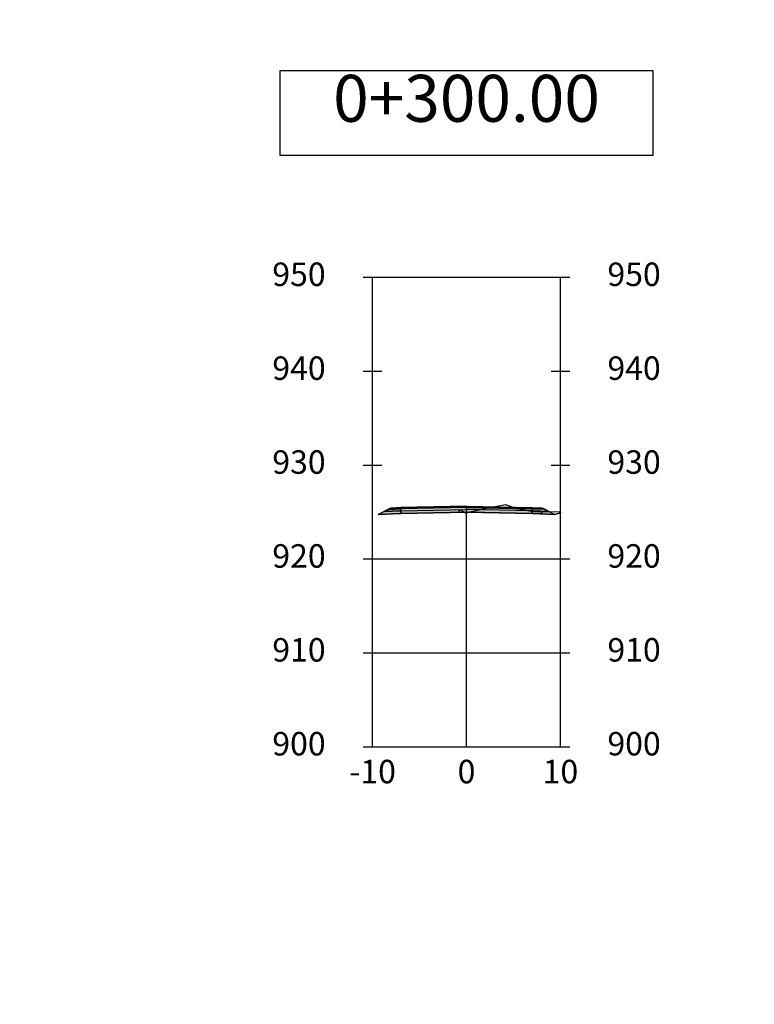
# Model space of a CAD drawing. Units: metres. Extents: x 158064 to 166093, y 105621 to 108687.
# Drawn here: x 164177 to 164255, y 108025 to 108130 of the extents above; entities that cross this region are included whole.
import ezdxf

# ---------------------------------------------------------------- set-up
doc = ezdxf.new("R2010")
doc.units = ezdxf.units.M
for name, color, linetype in [('C-ANNO', 7, 'Continuous'), ('C-ROAD-CORR', 5, 'Continuous'), ('C-ROAD-CORR-PATT', 150, 'Continuous'), ('C-ROAD-LINK', 150, 'Continuous'), ('C-ROAD-MARK', 212, 'Continuous'), ('C-ROAD-PROF-TTLB', 5, 'Continuous'), ('C-ROAD-SECT', 7, 'Continuous'), ('C-ROAD-SECT-GRID', 7, 'Continuous'), ('C-ROAD-SECT-N', 150, 'Continuous'), ('C-ROAD-SECT-TEXT', 92, 'Continuous'), ('C-ROAD-SECT-TICK', 7, 'Continuous'), ('C-ROAD-SECT-TITL', 92, 'Continuous'), ('C-ROAD-SHAP', 32, 'Continuous'), ('C-ROAD-SHAP-PATT', 7, 'Continuous')]:
    doc.layers.add(name, color=color, linetype=linetype)
doc.styles.get("Standard").update_dxf_attribs({"font": 'simplex.shx'})
pattern_1 = [(45, (164224.586, 108077.178), (-3.929, 3.929), [])]
pattern_2 = [(45, (164225.0017, 108077.179), (-3.929, 3.929), [])]

msp = doc.modelspace()

# ---------------------------------------------------------------- hatches: boundary and pattern name
at = {"layer": 'C-ROAD-CORR-PATT', "linetype": 'Continuous', "lineweight": -3}
h = msp.add_hatch(dxfattribs=at)
h.set_pattern_fill('ANSI31', color=1, scale=1.75, style=0)
h.set_pattern_definition(pattern_2)
h.paths.add_polyline_path([(164225, 108077.18), (164226.6, 108077.56), (164228.97, 108078.03), (164230.11, 108077.57), (164231.96, 108077.27), (164234.82, 108077.24), (164234.82, 108077.11), (164234.21, 108076.95), (164231.82, 108077.05)])
h.paths.add_polyline_path([(164224.03, 108077.17), (164224.03, 108077.49), (164224.59, 108077.18)])
h = msp.add_hatch(dxfattribs=at)
h.set_pattern_fill('ANSI31', color=1, scale=1.75, style=0)
h.set_pattern_definition(pattern_2)
h.paths.add_polyline_path([(164225, 108077.18), (164226.6, 108077.56), (164228.97, 108078.03), (164230.11, 108077.57), (164231.96, 108077.27), (164234.82, 108077.24), (164234.82, 108077.11), (164234.21, 108076.95), (164231.82, 108077.05)])
h.paths.add_polyline_path([(164224.03, 108077.17), (164224.03, 108077.49), (164224.59, 108077.18)])
h = msp.add_hatch(dxfattribs=at)
h.set_pattern_fill('ANSI31', color=1, scale=1.75, style=0)
h.set_pattern_definition(pattern_2)
h.paths.add_polyline_path([(164225, 108077.18), (164226.6, 108077.56), (164228.97, 108078.03), (164230.11, 108077.57), (164231.96, 108077.27), (164234.82, 108077.24), (164234.82, 108077.11), (164234.21, 108076.95), (164231.82, 108077.05)])
h.paths.add_polyline_path([(164224.03, 108077.17), (164224.03, 108077.49), (164224.59, 108077.18)])
h = msp.add_hatch(dxfattribs=at)
h.set_pattern_fill('ANSI31', color=3, scale=1.75, style=0)
h.set_pattern_definition(pattern_1)
h.paths.add_polyline_path([(164224.59, 108077.18), (164224.82, 108077.18), (164225, 108077.18), (164224.71, 108077.11)])
h = msp.add_hatch(dxfattribs=at)
h.set_pattern_fill('ANSI31', color=3, scale=1.75, style=0)
h.set_pattern_definition(pattern_1)
h.paths.add_polyline_path([(164224.59, 108077.18), (164224.82, 108077.18), (164225, 108077.18), (164224.71, 108077.11)])
h = msp.add_hatch(dxfattribs=at)
h.set_pattern_fill('ANSI31', color=3, scale=1.75, style=0)
h.set_pattern_definition(pattern_1)
h.paths.add_polyline_path([(164224.59, 108077.18), (164224.82, 108077.18), (164225, 108077.18), (164224.71, 108077.11)])
at = {"layer": 'C-ROAD-SHAP-PATT', "linetype": 'Continuous', "lineweight": -3}
for points in [[(164217.82, 108077.61), (164216.67, 108077.57), (164215.43, 108076.95), (164217.82, 108077.04), (164217.82, 108077.34), (164216.08, 108077.27), (164216.52, 108077.49), (164217.82, 108077.54), (164216.52, 108077.49), (164216.67, 108077.57)], [(164217.82, 108077.61), (164216.67, 108077.57), (164215.43, 108076.95), (164217.82, 108077.04), (164217.82, 108077.34), (164216.08, 108077.27), (164216.52, 108077.49), (164217.82, 108077.54), (164216.52, 108077.49), (164216.67, 108077.57)], [(164217.82, 108077.61), (164216.67, 108077.57), (164215.43, 108076.95), (164217.82, 108077.04), (164217.82, 108077.34), (164216.08, 108077.27), (164216.52, 108077.49), (164217.82, 108077.54), (164216.52, 108077.49), (164216.67, 108077.57)], [(164217.82, 108077.54), (164216.52, 108077.49), (164216.08, 108077.27), (164217.82, 108077.34)], [(164217.82, 108077.54), (164216.52, 108077.49), (164216.08, 108077.27), (164217.82, 108077.34)], [(164217.82, 108077.54), (164216.52, 108077.49), (164216.08, 108077.27), (164217.82, 108077.34)], [(164217.82, 108077.61), (164216.67, 108077.57), (164216.52, 108077.49), (164217.82, 108077.54)], [(164217.82, 108077.61), (164216.67, 108077.57), (164216.52, 108077.49), (164217.82, 108077.54)], [(164217.82, 108077.61), (164216.67, 108077.57), (164216.52, 108077.49), (164217.82, 108077.54)], [(164217.82, 108077.68), (164216.82, 108077.64), (164216.67, 108077.57), (164217.82, 108077.61)], [(164217.82, 108077.68), (164216.82, 108077.64), (164216.67, 108077.57), (164217.82, 108077.61)], [(164217.82, 108077.68), (164216.82, 108077.64), (164216.67, 108077.57), (164217.82, 108077.61)], [(164224.82, 108077.82), (164217.82, 108077.68), (164217.82, 108077.61), (164224.82, 108077.75)], [(164224.82, 108077.82), (164217.82, 108077.68), (164217.82, 108077.61), (164224.82, 108077.75)], [(164224.82, 108077.82), (164217.82, 108077.68), (164217.82, 108077.61), (164224.82, 108077.75)], [(164217.82, 108077.61), (164224.82, 108077.75), (164224.82, 108077.68), (164217.82, 108077.54)], [(164217.82, 108077.61), (164224.82, 108077.75), (164224.82, 108077.68), (164217.82, 108077.54)], [(164217.82, 108077.61), (164224.82, 108077.75), (164224.82, 108077.68), (164217.82, 108077.54)], [(164224.82, 108077.68), (164217.82, 108077.54), (164217.82, 108077.34), (164224.82, 108077.48)], [(164224.82, 108077.68), (164217.82, 108077.54), (164217.82, 108077.34), (164224.82, 108077.48)], [(164224.82, 108077.68), (164217.82, 108077.54), (164217.82, 108077.34), (164224.82, 108077.48)], [(164217.82, 108077.34), (164224.82, 108077.48), (164224.82, 108077.18), (164217.82, 108077.04)], [(164217.82, 108077.34), (164224.82, 108077.48), (164224.82, 108077.18), (164217.82, 108077.04)], [(164217.82, 108077.34), (164224.82, 108077.48), (164224.82, 108077.18), (164217.82, 108077.04)], [(164224.82, 108077.82), (164231.82, 108077.69), (164231.82, 108077.62), (164224.82, 108077.75)], [(164224.82, 108077.82), (164231.82, 108077.69), (164231.82, 108077.62), (164224.82, 108077.75)], [(164224.82, 108077.82), (164231.82, 108077.69), (164231.82, 108077.62), (164224.82, 108077.75)], [(164231.82, 108077.62), (164224.82, 108077.75), (164224.82, 108077.68), (164231.82, 108077.55)], [(164231.82, 108077.62), (164224.82, 108077.75), (164224.82, 108077.68), (164231.82, 108077.55)], [(164231.82, 108077.62), (164224.82, 108077.75), (164224.82, 108077.68), (164231.82, 108077.55)], [(164224.82, 108077.68), (164231.82, 108077.55), (164231.82, 108077.35), (164224.82, 108077.48)], [(164224.82, 108077.68), (164231.82, 108077.55), (164231.82, 108077.35), (164224.82, 108077.48)], [(164224.82, 108077.68), (164231.82, 108077.55), (164231.82, 108077.35), (164224.82, 108077.48)], [(164231.82, 108077.35), (164224.82, 108077.48), (164224.82, 108077.18), (164231.82, 108077.05)], [(164231.82, 108077.35), (164224.82, 108077.48), (164224.82, 108077.18), (164231.82, 108077.05)], [(164231.82, 108077.35), (164224.82, 108077.48), (164224.82, 108077.18), (164231.82, 108077.05)], [(164231.82, 108077.69), (164232.82, 108077.65), (164232.97, 108077.57), (164231.82, 108077.62)], [(164231.82, 108077.69), (164232.82, 108077.65), (164232.97, 108077.57), (164231.82, 108077.62)], [(164231.82, 108077.69), (164232.82, 108077.65), (164232.97, 108077.57), (164231.82, 108077.62)], [(164231.82, 108077.62), (164232.97, 108077.57), (164233.13, 108077.5), (164231.82, 108077.55)], [(164231.82, 108077.62), (164232.97, 108077.57), (164234.21, 108076.95), (164231.82, 108077.05), (164231.82, 108077.35), (164233.56, 108077.28), (164233.13, 108077.5), (164231.82, 108077.55), (164233.13, 108077.5), (164232.97, 108077.57)], [(164231.82, 108077.62), (164232.97, 108077.57), (164233.13, 108077.5), (164231.82, 108077.55)], [(164231.82, 108077.62), (164232.97, 108077.57), (164234.21, 108076.95), (164231.82, 108077.05), (164231.82, 108077.35), (164233.56, 108077.28), (164233.13, 108077.5), (164231.82, 108077.55), (164233.13, 108077.5), (164232.97, 108077.57)], [(164231.82, 108077.62), (164232.97, 108077.57), (164233.13, 108077.5), (164231.82, 108077.55)], [(164231.82, 108077.62), (164232.97, 108077.57), (164234.21, 108076.95), (164231.82, 108077.05), (164231.82, 108077.35), (164233.56, 108077.28), (164233.13, 108077.5), (164231.82, 108077.55), (164233.13, 108077.5), (164232.97, 108077.57)], [(164231.82, 108077.55), (164233.13, 108077.5), (164233.56, 108077.28), (164231.82, 108077.35)], [(164231.82, 108077.55), (164233.13, 108077.5), (164233.56, 108077.28), (164231.82, 108077.35)], [(164231.82, 108077.55), (164233.13, 108077.5), (164233.56, 108077.28), (164231.82, 108077.35)]]:
    msp.add_hatch(color=7, dxfattribs=at).paths.add_polyline_path(points)

# ---------------------------------------------------------------- linework, layer by layer
at = {"layer": 'C-ANNO', "color": 7, "linetype": 'Continuous', "lineweight": -3}
for points in [[(164020.82, 107815.05), (165209.82, 107815.05), (165209.82, 108656.05), (164020.82, 108656.05)], [(164082.32, 107842.21), (165046.52, 107842.21), (165046.52, 108618.05), (164082.32, 108618.05)]]:
    msp.add_3dface(points, dxfattribs=at)
at = {"layer": 'C-ROAD-CORR', "color": 1, "linetype": 'Continuous', "lineweight": -3}
for p, q in [((164224.03, 108077.17), (164224.03, 108077.49)), ((164224.03, 108077.49), (164224.59, 108077.18)), ((164224.03, 108077.17), (164224.03, 108077.49)), ((164224.03, 108077.49), (164224.59, 108077.18)), ((164224.03, 108077.17), (164224.03, 108077.49)), ((164224.03, 108077.49), (164224.59, 108077.18)), ((164225, 108077.18), (164226.6, 108077.56)), ((164225, 108077.18), (164226.6, 108077.56)), ((164225, 108077.18), (164226.6, 108077.56)), ((164226.6, 108077.56), (164228.97, 108078.03)), ((164226.6, 108077.56), (164228.97, 108078.03)), ((164226.6, 108077.56), (164228.97, 108078.03)), ((164228.97, 108078.03), (164230.11, 108077.57)), ((164228.97, 108078.03), (164230.11, 108077.57)), ((164228.97, 108078.03), (164230.11, 108077.57)), ((164230.11, 108077.57), (164231.96, 108077.27)), ((164230.11, 108077.57), (164231.96, 108077.27)), ((164230.11, 108077.57), (164231.96, 108077.27)), ((164231.96, 108077.27), (164234.82, 108077.24)), ((164231.96, 108077.27), (164234.82, 108077.24)), ((164231.96, 108077.27), (164234.82, 108077.24)), ((164224.59, 108077.18), (164224.03, 108077.17)), ((164224.59, 108077.18), (164224.03, 108077.17)), ((164224.59, 108077.18), (164224.03, 108077.17)), ((164231.82, 108077.05), (164225, 108077.18)), ((164231.82, 108077.05), (164225, 108077.18)), ((164231.82, 108077.05), (164225, 108077.18)), ((164234.21, 108076.95), (164231.82, 108077.05)), ((164234.21, 108076.95), (164231.82, 108077.05)), ((164234.21, 108076.95), (164231.82, 108077.05)), ((164234.82, 108077.11), (164234.21, 108076.95)), ((164234.82, 108077.11), (164234.21, 108076.95)), ((164234.82, 108077.11), (164234.21, 108076.95)), ((164234.82, 108077.24), (164234.82, 108077.11)), ((164234.82, 108077.24), (164234.82, 108077.11)), ((164234.82, 108077.24), (164234.82, 108077.11))]:
    msp.add_line(p, q, dxfattribs=at)
at = {"layer": 'C-ROAD-CORR', "color": 3, "linetype": 'Continuous', "lineweight": -3}
for p, q in [((164224.59, 108077.18), (164224.82, 108077.18)), ((164224.71, 108077.11), (164224.59, 108077.18)), ((164224.59, 108077.18), (164224.82, 108077.18)), ((164224.71, 108077.11), (164224.59, 108077.18)), ((164224.59, 108077.18), (164224.82, 108077.18)), ((164224.71, 108077.11), (164224.59, 108077.18)), ((164225, 108077.18), (164224.71, 108077.11)), ((164225, 108077.18), (164224.71, 108077.11)), ((164225, 108077.18), (164224.71, 108077.11)), ((164224.82, 108077.18), (164225, 108077.18)), ((164224.82, 108077.18), (164225, 108077.18)), ((164224.82, 108077.18), (164225, 108077.18))]:
    msp.add_line(p, q, dxfattribs=at)
at = {"layer": 'C-ROAD-LINK', "color": 150, "linetype": 'Continuous', "lineweight": -3}
for p, q in [((164216.82, 108077.64), (164215.43, 108076.95)), ((164216.82, 108077.64), (164215.43, 108076.95)), ((164216.82, 108077.64), (164215.43, 108076.95)), ((164216.82, 108077.64), (164215.43, 108076.95)), ((164216.82, 108077.64), (164215.43, 108076.95)), ((164216.82, 108077.64), (164215.43, 108076.95)), ((164216.67, 108077.57), (164215.43, 108076.95)), ((164216.67, 108077.57), (164215.43, 108076.95)), ((164216.67, 108077.57), (164215.43, 108076.95)), ((164216.52, 108077.49), (164216.08, 108077.27)), ((164216.52, 108077.49), (164216.08, 108077.27)), ((164216.52, 108077.49), (164216.08, 108077.27)), ((164217.82, 108077.34), (164216.08, 108077.27)), ((164217.82, 108077.34), (164216.08, 108077.27)), ((164217.82, 108077.34), (164216.08, 108077.27)), ((164216.67, 108077.57), (164216.52, 108077.49)), ((164216.67, 108077.57), (164216.52, 108077.49)), ((164216.67, 108077.57), (164216.52, 108077.49)), ((164217.82, 108077.54), (164216.52, 108077.49)), ((164217.82, 108077.54), (164216.52, 108077.49)), ((164217.82, 108077.54), (164216.52, 108077.49)), ((164217.82, 108077.54), (164216.52, 108077.49)), ((164217.82, 108077.54), (164216.52, 108077.49)), ((164217.82, 108077.54), (164216.52, 108077.49)), ((164216.82, 108077.64), (164216.67, 108077.57)), ((164216.82, 108077.64), (164216.67, 108077.57)), ((164216.82, 108077.64), (164216.67, 108077.57)), ((164217.82, 108077.61), (164216.67, 108077.57)), ((164217.82, 108077.61), (164216.67, 108077.57)), ((164217.82, 108077.61), (164216.67, 108077.57)), ((164217.82, 108077.61), (164216.67, 108077.57)), ((164217.82, 108077.61), (164216.67, 108077.57)), ((164217.82, 108077.61), (164216.67, 108077.57)), ((164217.82, 108077.68), (164216.82, 108077.64)), ((164217.82, 108077.68), (164216.82, 108077.64)), ((164217.82, 108077.68), (164216.82, 108077.64)), ((164217.82, 108077.68), (164216.82, 108077.64)), ((164217.82, 108077.68), (164216.82, 108077.64)), ((164217.82, 108077.68), (164216.82, 108077.64)), ((164224.82, 108077.82), (164217.82, 108077.68)), ((164224.82, 108077.82), (164217.82, 108077.68)), ((164224.82, 108077.82), (164217.82, 108077.68)), ((164224.82, 108077.82), (164217.82, 108077.68)), ((164224.82, 108077.82), (164217.82, 108077.68)), ((164224.82, 108077.82), (164217.82, 108077.68)), ((164217.82, 108077.61), (164224.82, 108077.75)), ((164217.82, 108077.61), (164224.82, 108077.75)), ((164217.82, 108077.61), (164224.82, 108077.75)), ((164224.82, 108077.68), (164217.82, 108077.54)), ((164217.82, 108077.68), (164217.82, 108077.61)), ((164217.82, 108077.68), (164217.82, 108077.61)), ((164224.82, 108077.68), (164217.82, 108077.54)), ((164217.82, 108077.68), (164217.82, 108077.61)), ((164217.82, 108077.68), (164217.82, 108077.61)), ((164224.82, 108077.68), (164217.82, 108077.54)), ((164217.82, 108077.68), (164217.82, 108077.61)), ((164217.82, 108077.68), (164217.82, 108077.61)), ((164217.82, 108077.61), (164217.82, 108077.54)), ((164217.82, 108077.61), (164217.82, 108077.54)), ((164217.82, 108077.61), (164217.82, 108077.54)), ((164217.82, 108077.61), (164217.82, 108077.54)), ((164217.82, 108077.61), (164217.82, 108077.54)), ((164217.82, 108077.61), (164217.82, 108077.54)), ((164217.82, 108077.54), (164217.82, 108077.34)), ((164217.82, 108077.54), (164217.82, 108077.34)), ((164217.82, 108077.54), (164217.82, 108077.34)), ((164217.82, 108077.54), (164217.82, 108077.34)), ((164217.82, 108077.54), (164217.82, 108077.34)), ((164217.82, 108077.54), (164217.82, 108077.34)), ((164217.82, 108077.34), (164224.82, 108077.48)), ((164217.82, 108077.34), (164224.82, 108077.48)), ((164217.82, 108077.34), (164224.82, 108077.48)), ((164217.82, 108077.04), (164217.82, 108077.34)), ((164217.82, 108077.34), (164217.82, 108077.04)), ((164217.82, 108077.04), (164217.82, 108077.34)), ((164217.82, 108077.34), (164217.82, 108077.04)), ((164217.82, 108077.04), (164217.82, 108077.34)), ((164217.82, 108077.34), (164217.82, 108077.04)), ((164224.82, 108077.82), (164231.82, 108077.69)), ((164224.82, 108077.82), (164231.82, 108077.69)), ((164224.82, 108077.75), (164224.82, 108077.82)), ((164224.82, 108077.75), (164224.82, 108077.82)), ((164224.82, 108077.82), (164231.82, 108077.69)), ((164224.82, 108077.82), (164231.82, 108077.69)), ((164224.82, 108077.75), (164224.82, 108077.82)), ((164224.82, 108077.75), (164224.82, 108077.82)), ((164224.82, 108077.82), (164231.82, 108077.69)), ((164224.82, 108077.82), (164231.82, 108077.69)), ((164224.82, 108077.75), (164224.82, 108077.82)), ((164224.82, 108077.75), (164224.82, 108077.82)), ((164231.82, 108077.62), (164224.82, 108077.75)), ((164224.82, 108077.75), (164224.82, 108077.68)), ((164224.82, 108077.75), (164224.82, 108077.68)), ((164231.82, 108077.62), (164224.82, 108077.75)), ((164224.82, 108077.75), (164224.82, 108077.68)), ((164224.82, 108077.75), (164224.82, 108077.68)), ((164231.82, 108077.62), (164224.82, 108077.75)), ((164224.82, 108077.75), (164224.82, 108077.68)), ((164224.82, 108077.75), (164224.82, 108077.68)), ((164224.82, 108077.68), (164231.82, 108077.55)), ((164224.82, 108077.48), (164224.82, 108077.68)), ((164224.82, 108077.48), (164224.82, 108077.68)), ((164224.82, 108077.68), (164231.82, 108077.55)), ((164224.82, 108077.48), (164224.82, 108077.68)), ((164224.82, 108077.48), (164224.82, 108077.68)), ((164224.82, 108077.68), (164231.82, 108077.55)), ((164224.82, 108077.48), (164224.82, 108077.68)), ((164224.82, 108077.48), (164224.82, 108077.68)), ((164231.82, 108077.35), (164224.82, 108077.48)), ((164224.82, 108077.48), (164224.82, 108077.18)), ((164224.82, 108077.48), (164224.82, 108077.18)), ((164231.82, 108077.35), (164224.82, 108077.48)), ((164224.82, 108077.48), (164224.82, 108077.18)), ((164224.82, 108077.48), (164224.82, 108077.18)), ((164231.82, 108077.35), (164224.82, 108077.48)), ((164224.82, 108077.48), (164224.82, 108077.18)), ((164224.82, 108077.48), (164224.82, 108077.18)), ((164231.82, 108077.69), (164231.82, 108077.62)), ((164231.82, 108077.69), (164232.82, 108077.65)), ((164231.82, 108077.69), (164232.82, 108077.65)), ((164231.82, 108077.69), (164231.82, 108077.62)), ((164231.82, 108077.69), (164231.82, 108077.62)), ((164231.82, 108077.69), (164232.82, 108077.65)), ((164231.82, 108077.69), (164232.82, 108077.65)), ((164231.82, 108077.69), (164231.82, 108077.62)), ((164231.82, 108077.69), (164231.82, 108077.62)), ((164231.82, 108077.69), (164232.82, 108077.65)), ((164231.82, 108077.69), (164232.82, 108077.65)), ((164231.82, 108077.69), (164231.82, 108077.62)), ((164231.82, 108077.62), (164231.82, 108077.55)), ((164231.82, 108077.62), (164232.97, 108077.57)), ((164231.82, 108077.62), (164232.97, 108077.57)), ((164231.82, 108077.62), (164231.82, 108077.55)), ((164231.82, 108077.62), (164231.82, 108077.55)), ((164231.82, 108077.62), (164232.97, 108077.57)), ((164231.82, 108077.62), (164232.97, 108077.57)), ((164231.82, 108077.62), (164231.82, 108077.55)), ((164231.82, 108077.62), (164231.82, 108077.55)), ((164231.82, 108077.62), (164232.97, 108077.57)), ((164231.82, 108077.62), (164232.97, 108077.57)), ((164231.82, 108077.62), (164231.82, 108077.55)), ((164231.82, 108077.55), (164231.82, 108077.35)), ((164231.82, 108077.55), (164233.13, 108077.5)), ((164231.82, 108077.55), (164233.13, 108077.5)), ((164231.82, 108077.55), (164231.82, 108077.35)), ((164231.82, 108077.55), (164231.82, 108077.35)), ((164231.82, 108077.55), (164233.13, 108077.5)), ((164231.82, 108077.55), (164233.13, 108077.5)), ((164231.82, 108077.55), (164231.82, 108077.35)), ((164231.82, 108077.55), (164231.82, 108077.35)), ((164231.82, 108077.55), (164233.13, 108077.5)), ((164231.82, 108077.55), (164233.13, 108077.5)), ((164231.82, 108077.55), (164231.82, 108077.35)), ((164231.82, 108077.05), (164231.82, 108077.35)), ((164231.82, 108077.35), (164233.56, 108077.28)), ((164231.82, 108077.35), (164231.82, 108077.05)), ((164231.82, 108077.05), (164231.82, 108077.35)), ((164231.82, 108077.35), (164233.56, 108077.28)), ((164231.82, 108077.35), (164231.82, 108077.05)), ((164231.82, 108077.05), (164231.82, 108077.35)), ((164231.82, 108077.35), (164233.56, 108077.28)), ((164231.82, 108077.35), (164231.82, 108077.05)), ((164232.82, 108077.65), (164234.21, 108076.95)), ((164232.82, 108077.65), (164234.21, 108076.95)), ((164232.82, 108077.65), (164232.97, 108077.57)), ((164232.82, 108077.65), (164234.21, 108076.95)), ((164232.82, 108077.65), (164234.21, 108076.95)), ((164232.82, 108077.65), (164232.97, 108077.57)), ((164232.82, 108077.65), (164234.21, 108076.95)), ((164232.82, 108077.65), (164234.21, 108076.95)), ((164232.82, 108077.65), (164232.97, 108077.57)), ((164232.97, 108077.57), (164233.13, 108077.5)), ((164232.97, 108077.57), (164234.21, 108076.95)), ((164232.97, 108077.57), (164233.13, 108077.5)), ((164232.97, 108077.57), (164234.21, 108076.95)), ((164232.97, 108077.57), (164233.13, 108077.5)), ((164232.97, 108077.57), (164234.21, 108076.95)), ((164233.13, 108077.5), (164233.56, 108077.28)), ((164233.13, 108077.5), (164233.56, 108077.28)), ((164233.13, 108077.5), (164233.56, 108077.28)), ((164217.82, 108077.04), (164215.43, 108076.95)), ((164217.82, 108077.04), (164215.43, 108076.95)), ((164217.82, 108077.04), (164215.43, 108076.95)), ((164217.82, 108077.04), (164215.43, 108076.95)), ((164217.82, 108077.04), (164215.43, 108076.95)), ((164217.82, 108077.04), (164215.43, 108076.95)), ((164224.82, 108077.18), (164217.82, 108077.04)), ((164224.82, 108077.18), (164217.82, 108077.04)), ((164224.82, 108077.18), (164217.82, 108077.04)), ((164224.82, 108077.18), (164217.82, 108077.04)), ((164224.82, 108077.18), (164217.82, 108077.04)), ((164224.82, 108077.18), (164217.82, 108077.04)), ((164224.82, 108077.18), (164231.82, 108077.05)), ((164224.82, 108077.18), (164231.82, 108077.05)), ((164224.82, 108077.18), (164231.82, 108077.05)), ((164224.82, 108077.18), (164231.82, 108077.05)), ((164224.82, 108077.18), (164231.82, 108077.05)), ((164224.82, 108077.18), (164231.82, 108077.05)), ((164231.82, 108077.05), (164234.21, 108076.95)), ((164231.82, 108077.05), (164234.21, 108076.95)), ((164231.82, 108077.05), (164234.21, 108076.95)), ((164231.82, 108077.05), (164234.21, 108076.95)), ((164231.82, 108077.05), (164234.21, 108076.95)), ((164231.82, 108077.05), (164234.21, 108076.95)), ((164234.21, 108076.95), (164234.82, 108077.11)), ((164234.21, 108076.95), (164234.82, 108077.11)), ((164234.21, 108076.95), (164234.82, 108077.11)), ((164234.21, 108076.95), (164234.82, 108077.11)), ((164234.21, 108076.95), (164234.82, 108077.11)), ((164234.21, 108076.95), (164234.82, 108077.11)), ((164234.21, 108076.95), (164234.82, 108077.11)), ((164234.21, 108076.95), (164234.82, 108077.11)), ((164234.21, 108076.95), (164234.82, 108077.11)), ((164234.21, 108076.95), (164234.82, 108077.11)), ((164234.21, 108076.95), (164234.82, 108077.11)), ((164234.21, 108076.95), (164234.82, 108077.11))]:
    msp.add_line(p, q, dxfattribs=at)
at = {"layer": 'C-ROAD-MARK', "color": 212, "linetype": 'Continuous', "lineweight": -3}
for centre in [(164216.08, 108077.27), (164216.08, 108077.27), (164216.08, 108077.27), (164216.52, 108077.49), (164216.52, 108077.49), (164216.52, 108077.49), (164216.52, 108077.49), (164216.52, 108077.49), (164216.52, 108077.49), (164216.67, 108077.57), (164216.67, 108077.57), (164216.67, 108077.57), (164216.67, 108077.57), (164216.67, 108077.57), (164216.67, 108077.57), (164216.82, 108077.64), (164216.82, 108077.64), (164216.82, 108077.64), (164216.82, 108077.64), (164216.82, 108077.64), (164216.82, 108077.64), (164217.82, 108077.68), (164217.82, 108077.68), (164217.82, 108077.68), (164217.82, 108077.68), (164217.82, 108077.68), (164217.82, 108077.68), (164217.82, 108077.61), (164217.82, 108077.61), (164217.82, 108077.61), (164217.82, 108077.61), (164217.82, 108077.61), (164217.82, 108077.61), (164217.82, 108077.61), (164217.82, 108077.61), (164217.82, 108077.61), (164217.82, 108077.54), (164217.82, 108077.54), (164217.82, 108077.54), (164217.82, 108077.54), (164217.82, 108077.54), (164217.82, 108077.54), (164217.82, 108077.54), (164217.82, 108077.54), (164217.82, 108077.54), (164217.82, 108077.34), (164217.82, 108077.34), (164217.82, 108077.34), (164217.82, 108077.34), (164217.82, 108077.34), (164217.82, 108077.34), (164224.82, 108077.82), (164224.82, 108077.82), (164224.82, 108077.82), (164224.82, 108077.82), (164224.82, 108077.82), (164224.82, 108077.82), (164224.82, 108077.75), (164224.82, 108077.75), (164224.82, 108077.75), (164224.82, 108077.75), (164224.82, 108077.75), (164224.82, 108077.75), (164224.82, 108077.68), (164224.82, 108077.68), (164224.82, 108077.68), (164224.82, 108077.68), (164224.82, 108077.68), (164224.82, 108077.68), (164224.82, 108077.48), (164224.82, 108077.48), (164224.82, 108077.48), (164224.82, 108077.48), (164224.82, 108077.48), (164224.82, 108077.48), (164231.82, 108077.69), (164231.82, 108077.69), (164231.82, 108077.69), (164231.82, 108077.69), (164231.82, 108077.69), (164231.82, 108077.69), (164231.82, 108077.62), (164231.82, 108077.62), (164231.82, 108077.62), (164231.82, 108077.62), (164231.82, 108077.62), (164231.82, 108077.62), (164231.82, 108077.62), (164231.82, 108077.62), (164231.82, 108077.62), (164231.82, 108077.55), (164231.82, 108077.55), (164231.82, 108077.55), (164231.82, 108077.55), (164231.82, 108077.55), (164231.82, 108077.55), (164231.82, 108077.55), (164231.82, 108077.55), (164231.82, 108077.55), (164231.82, 108077.35), (164231.82, 108077.35), (164231.82, 108077.35), (164231.82, 108077.35), (164231.82, 108077.35), (164231.82, 108077.35), (164232.82, 108077.65), (164232.82, 108077.65), (164232.82, 108077.65), (164232.82, 108077.65), (164232.82, 108077.65), (164232.82, 108077.65), (164232.97, 108077.57), (164232.97, 108077.57), (164232.97, 108077.57), (164232.97, 108077.57), (164232.97, 108077.57), (164232.97, 108077.57), (164233.13, 108077.5), (164233.13, 108077.5), (164233.13, 108077.5), (164233.13, 108077.5), (164233.13, 108077.5), (164233.13, 108077.5), (164233.56, 108077.28), (164233.56, 108077.28), (164233.56, 108077.28), (164215.43, 108076.95), (164215.43, 108076.95), (164215.43, 108076.95), (164215.43, 108076.95), (164215.43, 108076.95), (164215.43, 108076.95), (164217.82, 108077.04), (164217.82, 108077.04), (164217.82, 108077.04), (164217.82, 108077.04), (164217.82, 108077.04), (164217.82, 108077.04), (164224.82, 108077.18), (164224.82, 108077.18), (164224.82, 108077.18), (164224.82, 108077.18), (164224.82, 108077.18), (164224.82, 108077.18), (164231.82, 108077.05), (164231.82, 108077.05), (164231.82, 108077.05), (164231.82, 108077.05), (164231.82, 108077.05), (164231.82, 108077.05), (164234.21, 108076.95), (164234.21, 108076.95), (164234.21, 108076.95), (164234.21, 108076.95), (164234.21, 108076.95), (164234.21, 108076.95), (164234.21, 108076.95), (164234.21, 108076.95), (164234.21, 108076.95), (164234.21, 108076.95), (164234.21, 108076.95), (164234.21, 108076.95)]:
    msp.add_circle(centre, 0.015, dxfattribs=at)
at = {"layer": 'C-ROAD-PROF-TTLB', "color": 5, "linetype": 'Continuous', "lineweight": -3}
for p, q in [((164214.82, 108052.21), (164214.82, 108102.21)), ((164214.82, 108102.21), (164234.82, 108102.21)), ((164214.82, 108052.21), (164214.82, 108102.21)), ((164214.82, 108102.21), (164234.82, 108102.21)), ((164214.82, 108052.21), (164214.82, 108102.21)), ((164214.82, 108102.21), (164234.82, 108102.21)), ((164234.82, 108052.21), (164234.82, 108102.21)), ((164234.82, 108052.21), (164234.82, 108102.21)), ((164234.82, 108052.21), (164234.82, 108102.21)), ((164214.82, 108052.21), (164234.82, 108052.21)), ((164214.82, 108052.21), (164234.82, 108052.21)), ((164214.82, 108052.21), (164234.82, 108052.21))]:
    msp.add_line(p, q, dxfattribs=at)
at = {"layer": 'C-ROAD-SECT', "color": 7, "linetype": 'Continuous', "lineweight": -3}
msp.add_lwpolyline([(164224.03, 108077.49), (164224.71, 108077.11), (164224.82, 108077.14), (164226.6, 108077.56), (164228.97, 108078.03), (164230.11, 108077.57), (164231.96, 108077.27), (164234.82, 108077.24)], dxfattribs=at)
msp.add_lwpolyline([(164224.03, 108077.49), (164224.71, 108077.11), (164224.82, 108077.14), (164226.6, 108077.56), (164228.97, 108078.03), (164230.11, 108077.57), (164231.96, 108077.27), (164234.82, 108077.24)], dxfattribs=at)
msp.add_lwpolyline([(164224.03, 108077.49), (164224.71, 108077.11), (164224.82, 108077.14), (164226.6, 108077.56), (164228.97, 108078.03), (164230.11, 108077.57), (164231.96, 108077.27), (164234.82, 108077.24)], dxfattribs=at)
at = {"layer": 'C-ROAD-SECT-GRID', "color": 7, "linetype": 'Continuous', "lineweight": -3}
for p, q in [((164214.82, 108052.21), (164214.82, 108102.21)), ((164214.82, 108052.21), (164214.82, 108102.21)), ((164214.82, 108052.21), (164214.82, 108102.21)), ((164224.82, 108052.21), (164224.82, 108077.18)), ((164224.82, 108052.21), (164224.82, 108077.18)), ((164224.82, 108052.21), (164224.82, 108077.18)), ((164224.82, 108052.21), (164224.82, 108077.18)), ((164224.82, 108052.21), (164224.82, 108077.18)), ((164224.82, 108052.21), (164224.82, 108077.18)), ((164234.82, 108052.21), (164234.82, 108077.24)), ((164234.82, 108052.21), (164234.82, 108077.24)), ((164234.82, 108052.21), (164234.82, 108077.24)), ((164214.82, 108072.21), (164234.82, 108072.21)), ((164214.82, 108072.21), (164234.82, 108072.21)), ((164214.82, 108072.21), (164234.82, 108072.21)), ((164214.82, 108062.21), (164234.82, 108062.21)), ((164214.82, 108062.21), (164234.82, 108062.21)), ((164214.82, 108062.21), (164234.82, 108062.21)), ((164214.82, 108052.21), (164234.82, 108052.21)), ((164214.82, 108052.21), (164234.82, 108052.21)), ((164214.82, 108052.21), (164234.82, 108052.21))]:
    msp.add_line(p, q, dxfattribs=at)
at = {"layer": 'C-ROAD-SECT-N', "color": 150, "linetype": 'Continuous', "lineweight": -3}
msp.add_lwpolyline([(164215.43, 108076.95), (164217.82, 108077.04), (164224.82, 108077.18), (164231.82, 108077.05), (164234.21, 108076.95), (164234.82, 108077.11)], dxfattribs=at)
msp.add_lwpolyline([(164215.43, 108076.95), (164217.82, 108077.04), (164224.82, 108077.18), (164231.82, 108077.05), (164234.21, 108076.95), (164234.82, 108077.11)], dxfattribs=at)
msp.add_lwpolyline([(164215.43, 108076.95), (164217.82, 108077.04), (164224.82, 108077.18), (164231.82, 108077.05), (164234.21, 108076.95), (164234.82, 108077.11)], dxfattribs=at)
at = {"layer": 'C-ROAD-SECT-TICK', "color": 7, "linetype": 'Continuous', "lineweight": -3}
for p, q in [((164213.82, 108102.21), (164215.82, 108102.21)), ((164213.82, 108102.21), (164215.82, 108102.21)), ((164213.82, 108102.21), (164215.82, 108102.21)), ((164233.82, 108102.21), (164235.82, 108102.21)), ((164233.82, 108102.21), (164235.82, 108102.21)), ((164233.82, 108102.21), (164235.82, 108102.21)), ((164213.82, 108092.21), (164215.82, 108092.21)), ((164213.82, 108092.21), (164215.82, 108092.21)), ((164213.82, 108092.21), (164215.82, 108092.21)), ((164233.82, 108092.21), (164235.82, 108092.21)), ((164233.82, 108092.21), (164235.82, 108092.21)), ((164233.82, 108092.21), (164235.82, 108092.21)), ((164213.82, 108082.21), (164215.82, 108082.21)), ((164213.82, 108082.21), (164215.82, 108082.21)), ((164213.82, 108082.21), (164215.82, 108082.21)), ((164233.82, 108082.21), (164235.82, 108082.21)), ((164233.82, 108082.21), (164235.82, 108082.21)), ((164233.82, 108082.21), (164235.82, 108082.21)), ((164213.82, 108072.21), (164215.82, 108072.21)), ((164213.82, 108072.21), (164215.82, 108072.21)), ((164213.82, 108072.21), (164215.82, 108072.21)), ((164233.82, 108072.21), (164235.82, 108072.21)), ((164233.82, 108072.21), (164235.82, 108072.21)), ((164233.82, 108072.21), (164235.82, 108072.21)), ((164213.82, 108062.21), (164215.82, 108062.21)), ((164213.82, 108062.21), (164215.82, 108062.21)), ((164213.82, 108062.21), (164215.82, 108062.21)), ((164233.82, 108062.21), (164235.82, 108062.21)), ((164233.82, 108062.21), (164235.82, 108062.21)), ((164233.82, 108062.21), (164235.82, 108062.21)), ((164213.82, 108052.21), (164215.82, 108052.21)), ((164213.82, 108052.21), (164215.82, 108052.21)), ((164213.82, 108052.21), (164215.82, 108052.21)), ((164233.82, 108052.21), (164235.82, 108052.21)), ((164233.82, 108052.21), (164235.82, 108052.21)), ((164233.82, 108052.21), (164235.82, 108052.21))]:
    msp.add_line(p, q, dxfattribs=at)
at = {"layer": 'C-ROAD-SECT-TITL', "color": 92, "linetype": 'Continuous', "lineweight": -3}
msp.add_3dface([(164204.96, 108115.21), (164244.68, 108115.21), (164244.68, 108124.21), (164204.96, 108124.21)], dxfattribs=at)
msp.add_3dface([(164204.96, 108115.21), (164244.68, 108115.21), (164244.68, 108124.21), (164204.96, 108124.21)], dxfattribs=at)
msp.add_3dface([(164204.96, 108115.21), (164244.68, 108115.21), (164244.68, 108124.21), (164204.96, 108124.21)], dxfattribs=at)
at = {"layer": 'C-ROAD-SHAP', "color": 32, "linetype": 'Continuous', "lineweight": -3}
for p, q in [((164216.67, 108077.57), (164215.43, 108076.95)), ((164216.67, 108077.57), (164215.43, 108076.95)), ((164216.67, 108077.57), (164215.43, 108076.95)), ((164216.52, 108077.49), (164216.08, 108077.27)), ((164216.08, 108077.27), (164216.52, 108077.49)), ((164216.52, 108077.49), (164216.08, 108077.27)), ((164216.08, 108077.27), (164216.52, 108077.49)), ((164216.52, 108077.49), (164216.08, 108077.27)), ((164216.08, 108077.27), (164216.52, 108077.49)), ((164216.08, 108077.27), (164217.82, 108077.34)), ((164217.82, 108077.34), (164216.08, 108077.27)), ((164216.08, 108077.27), (164217.82, 108077.34)), ((164217.82, 108077.34), (164216.08, 108077.27)), ((164216.08, 108077.27), (164217.82, 108077.34)), ((164217.82, 108077.34), (164216.08, 108077.27)), ((164216.67, 108077.57), (164216.52, 108077.49)), ((164216.52, 108077.49), (164216.67, 108077.57)), ((164216.67, 108077.57), (164216.52, 108077.49)), ((164216.52, 108077.49), (164216.67, 108077.57)), ((164216.67, 108077.57), (164216.52, 108077.49)), ((164216.52, 108077.49), (164216.67, 108077.57)), ((164216.52, 108077.49), (164217.82, 108077.54)), ((164217.82, 108077.54), (164216.52, 108077.49)), ((164216.52, 108077.49), (164217.82, 108077.54)), ((164217.82, 108077.54), (164216.52, 108077.49)), ((164216.52, 108077.49), (164217.82, 108077.54)), ((164217.82, 108077.54), (164216.52, 108077.49)), ((164216.52, 108077.49), (164217.82, 108077.54)), ((164217.82, 108077.54), (164216.52, 108077.49)), ((164216.52, 108077.49), (164217.82, 108077.54)), ((164217.82, 108077.54), (164216.52, 108077.49)), ((164216.52, 108077.49), (164217.82, 108077.54)), ((164217.82, 108077.54), (164216.52, 108077.49)), ((164216.82, 108077.64), (164216.67, 108077.57)), ((164216.82, 108077.64), (164216.67, 108077.57)), ((164216.82, 108077.64), (164216.67, 108077.57)), ((164216.67, 108077.57), (164217.82, 108077.61)), ((164217.82, 108077.61), (164216.67, 108077.57)), ((164217.82, 108077.61), (164216.67, 108077.57)), ((164216.67, 108077.57), (164217.82, 108077.61)), ((164216.67, 108077.57), (164217.82, 108077.61)), ((164217.82, 108077.61), (164216.67, 108077.57)), ((164217.82, 108077.61), (164216.67, 108077.57)), ((164216.67, 108077.57), (164217.82, 108077.61)), ((164216.67, 108077.57), (164217.82, 108077.61)), ((164217.82, 108077.61), (164216.67, 108077.57)), ((164217.82, 108077.61), (164216.67, 108077.57)), ((164216.67, 108077.57), (164217.82, 108077.61)), ((164217.82, 108077.68), (164216.82, 108077.64)), ((164217.82, 108077.68), (164216.82, 108077.64)), ((164217.82, 108077.68), (164216.82, 108077.64)), ((164224.82, 108077.82), (164217.82, 108077.68)), ((164224.82, 108077.82), (164217.82, 108077.68)), ((164224.82, 108077.82), (164217.82, 108077.68)), ((164217.82, 108077.61), (164224.82, 108077.75)), ((164217.82, 108077.61), (164224.82, 108077.75)), ((164217.82, 108077.61), (164224.82, 108077.75)), ((164217.82, 108077.61), (164224.82, 108077.75)), ((164217.82, 108077.61), (164224.82, 108077.75)), ((164217.82, 108077.61), (164224.82, 108077.75)), ((164217.82, 108077.68), (164217.82, 108077.61)), ((164224.82, 108077.68), (164217.82, 108077.54)), ((164224.82, 108077.68), (164217.82, 108077.54)), ((164217.82, 108077.61), (164217.82, 108077.68)), ((164217.82, 108077.68), (164217.82, 108077.61)), ((164224.82, 108077.68), (164217.82, 108077.54)), ((164224.82, 108077.68), (164217.82, 108077.54)), ((164217.82, 108077.61), (164217.82, 108077.68)), ((164217.82, 108077.68), (164217.82, 108077.61)), ((164224.82, 108077.68), (164217.82, 108077.54)), ((164224.82, 108077.68), (164217.82, 108077.54)), ((164217.82, 108077.61), (164217.82, 108077.68)), ((164217.82, 108077.54), (164217.82, 108077.61)), ((164217.82, 108077.54), (164217.82, 108077.61)), ((164217.82, 108077.54), (164217.82, 108077.61)), ((164217.82, 108077.54), (164217.82, 108077.61)), ((164217.82, 108077.54), (164217.82, 108077.61)), ((164217.82, 108077.54), (164217.82, 108077.61)), ((164217.82, 108077.54), (164217.82, 108077.34)), ((164217.82, 108077.34), (164217.82, 108077.54)), ((164217.82, 108077.54), (164217.82, 108077.34)), ((164217.82, 108077.34), (164217.82, 108077.54)), ((164217.82, 108077.54), (164217.82, 108077.34)), ((164217.82, 108077.34), (164217.82, 108077.54)), ((164217.82, 108077.34), (164224.82, 108077.48)), ((164217.82, 108077.34), (164224.82, 108077.48)), ((164217.82, 108077.34), (164224.82, 108077.48)), ((164217.82, 108077.34), (164224.82, 108077.48)), ((164217.82, 108077.34), (164224.82, 108077.48)), ((164217.82, 108077.34), (164224.82, 108077.48)), ((164217.82, 108077.04), (164217.82, 108077.34)), ((164217.82, 108077.04), (164217.82, 108077.34)), ((164217.82, 108077.04), (164217.82, 108077.34)), ((164217.82, 108077.04), (164217.82, 108077.34)), ((164217.82, 108077.04), (164217.82, 108077.34)), ((164217.82, 108077.04), (164217.82, 108077.34)), ((164224.82, 108077.82), (164231.82, 108077.69)), ((164224.82, 108077.75), (164224.82, 108077.82)), ((164224.82, 108077.75), (164224.82, 108077.82)), ((164224.82, 108077.82), (164231.82, 108077.69)), ((164224.82, 108077.75), (164224.82, 108077.82)), ((164224.82, 108077.75), (164224.82, 108077.82)), ((164224.82, 108077.82), (164231.82, 108077.69)), ((164224.82, 108077.75), (164224.82, 108077.82)), ((164224.82, 108077.75), (164224.82, 108077.82)), ((164231.82, 108077.62), (164224.82, 108077.75)), ((164231.82, 108077.62), (164224.82, 108077.75)), ((164224.82, 108077.75), (164224.82, 108077.68)), ((164224.82, 108077.75), (164224.82, 108077.68)), ((164231.82, 108077.62), (164224.82, 108077.75)), ((164231.82, 108077.62), (164224.82, 108077.75)), ((164224.82, 108077.75), (164224.82, 108077.68)), ((164224.82, 108077.75), (164224.82, 108077.68)), ((164231.82, 108077.62), (164224.82, 108077.75)), ((164231.82, 108077.62), (164224.82, 108077.75)), ((164224.82, 108077.75), (164224.82, 108077.68)), ((164224.82, 108077.75), (164224.82, 108077.68)), ((164224.82, 108077.68), (164231.82, 108077.55)), ((164224.82, 108077.68), (164231.82, 108077.55)), ((164224.82, 108077.48), (164224.82, 108077.68)), ((164224.82, 108077.48), (164224.82, 108077.68)), ((164224.82, 108077.68), (164231.82, 108077.55)), ((164224.82, 108077.68), (164231.82, 108077.55)), ((164224.82, 108077.48), (164224.82, 108077.68)), ((164224.82, 108077.48), (164224.82, 108077.68)), ((164224.82, 108077.68), (164231.82, 108077.55)), ((164224.82, 108077.68), (164231.82, 108077.55)), ((164224.82, 108077.48), (164224.82, 108077.68)), ((164224.82, 108077.48), (164224.82, 108077.68)), ((164231.82, 108077.35), (164224.82, 108077.48)), ((164231.82, 108077.35), (164224.82, 108077.48)), ((164224.82, 108077.48), (164224.82, 108077.18)), ((164224.82, 108077.48), (164224.82, 108077.18)), ((164231.82, 108077.35), (164224.82, 108077.48)), ((164231.82, 108077.35), (164224.82, 108077.48)), ((164224.82, 108077.48), (164224.82, 108077.18)), ((164224.82, 108077.48), (164224.82, 108077.18)), ((164231.82, 108077.35), (164224.82, 108077.48)), ((164231.82, 108077.35), (164224.82, 108077.48)), ((164224.82, 108077.48), (164224.82, 108077.18)), ((164224.82, 108077.48), (164224.82, 108077.18)), ((164231.82, 108077.69), (164231.82, 108077.62)), ((164231.82, 108077.69), (164232.82, 108077.65)), ((164231.82, 108077.62), (164231.82, 108077.69)), ((164231.82, 108077.69), (164231.82, 108077.62)), ((164231.82, 108077.69), (164232.82, 108077.65)), ((164231.82, 108077.62), (164231.82, 108077.69)), ((164231.82, 108077.69), (164231.82, 108077.62)), ((164231.82, 108077.69), (164232.82, 108077.65)), ((164231.82, 108077.62), (164231.82, 108077.69)), ((164231.82, 108077.55), (164231.82, 108077.62)), ((164232.97, 108077.57), (164231.82, 108077.62)), ((164231.82, 108077.62), (164232.97, 108077.57)), ((164231.82, 108077.55), (164231.82, 108077.62)), ((164231.82, 108077.62), (164232.97, 108077.57)), ((164232.97, 108077.57), (164231.82, 108077.62)), ((164231.82, 108077.55), (164231.82, 108077.62)), ((164232.97, 108077.57), (164231.82, 108077.62)), ((164231.82, 108077.62), (164232.97, 108077.57)), ((164231.82, 108077.55), (164231.82, 108077.62)), ((164231.82, 108077.62), (164232.97, 108077.57)), ((164232.97, 108077.57), (164231.82, 108077.62)), ((164231.82, 108077.55), (164231.82, 108077.62)), ((164232.97, 108077.57), (164231.82, 108077.62)), ((164231.82, 108077.62), (164232.97, 108077.57)), ((164231.82, 108077.55), (164231.82, 108077.62)), ((164231.82, 108077.62), (164232.97, 108077.57)), ((164232.97, 108077.57), (164231.82, 108077.62)), ((164231.82, 108077.55), (164231.82, 108077.35)), ((164233.13, 108077.5), (164231.82, 108077.55)), ((164231.82, 108077.55), (164233.13, 108077.5)), ((164231.82, 108077.35), (164231.82, 108077.55)), ((164233.13, 108077.5), (164231.82, 108077.55)), ((164231.82, 108077.55), (164233.13, 108077.5)), ((164231.82, 108077.55), (164231.82, 108077.35)), ((164233.13, 108077.5), (164231.82, 108077.55)), ((164231.82, 108077.55), (164233.13, 108077.5)), ((164231.82, 108077.35), (164231.82, 108077.55)), ((164233.13, 108077.5), (164231.82, 108077.55)), ((164231.82, 108077.55), (164233.13, 108077.5)), ((164231.82, 108077.55), (164231.82, 108077.35)), ((164233.13, 108077.5), (164231.82, 108077.55)), ((164231.82, 108077.55), (164233.13, 108077.5)), ((164231.82, 108077.35), (164231.82, 108077.55)), ((164233.13, 108077.5), (164231.82, 108077.55)), ((164231.82, 108077.55), (164233.13, 108077.5)), ((164231.82, 108077.05), (164231.82, 108077.35)), ((164233.56, 108077.28), (164231.82, 108077.35)), ((164231.82, 108077.05), (164231.82, 108077.35)), ((164231.82, 108077.35), (164233.56, 108077.28)), ((164231.82, 108077.05), (164231.82, 108077.35)), ((164233.56, 108077.28), (164231.82, 108077.35)), ((164231.82, 108077.05), (164231.82, 108077.35)), ((164231.82, 108077.35), (164233.56, 108077.28)), ((164231.82, 108077.05), (164231.82, 108077.35)), ((164233.56, 108077.28), (164231.82, 108077.35)), ((164231.82, 108077.05), (164231.82, 108077.35)), ((164231.82, 108077.35), (164233.56, 108077.28)), ((164232.82, 108077.65), (164232.97, 108077.57)), ((164232.82, 108077.65), (164232.97, 108077.57)), ((164232.82, 108077.65), (164232.97, 108077.57)), ((164232.97, 108077.57), (164233.13, 108077.5)), ((164232.97, 108077.57), (164234.21, 108076.95)), ((164233.13, 108077.5), (164232.97, 108077.57)), ((164232.97, 108077.57), (164233.13, 108077.5)), ((164232.97, 108077.57), (164234.21, 108076.95)), ((164233.13, 108077.5), (164232.97, 108077.57)), ((164232.97, 108077.57), (164233.13, 108077.5)), ((164232.97, 108077.57), (164234.21, 108076.95)), ((164233.13, 108077.5), (164232.97, 108077.57)), ((164233.13, 108077.5), (164233.56, 108077.28)), ((164233.56, 108077.28), (164233.13, 108077.5)), ((164233.13, 108077.5), (164233.56, 108077.28)), ((164233.56, 108077.28), (164233.13, 108077.5)), ((164233.13, 108077.5), (164233.56, 108077.28)), ((164233.56, 108077.28), (164233.13, 108077.5)), ((164215.43, 108076.95), (164217.82, 108077.04)), ((164215.43, 108076.95), (164217.82, 108077.04)), ((164215.43, 108076.95), (164217.82, 108077.04)), ((164224.82, 108077.18), (164217.82, 108077.04)), ((164224.82, 108077.18), (164217.82, 108077.04)), ((164224.82, 108077.18), (164217.82, 108077.04)), ((164224.82, 108077.18), (164231.82, 108077.05)), ((164224.82, 108077.18), (164231.82, 108077.05)), ((164224.82, 108077.18), (164231.82, 108077.05)), ((164234.21, 108076.95), (164231.82, 108077.05)), ((164234.21, 108076.95), (164231.82, 108077.05)), ((164234.21, 108076.95), (164231.82, 108077.05))]:
    msp.add_line(p, q, dxfattribs=at)

# ---------------------------------------------------------------- texts
at = {"layer": 'C-ROAD-SECT-TEXT', "color": 92, "linetype": 'Continuous', "lineweight": -3, "char_height": 2.5}
for s, insert, attachment_point in [('950', (164209.82, 108102.21), 6), ('950', (164209.82, 108102.21), 6), ('950', (164209.82, 108102.21), 6), ('950', (164239.82, 108102.21), 4), ('950', (164239.82, 108102.21), 4), ('950', (164239.82, 108102.21), 4), ('940', (164209.82, 108092.21), 6), ('940', (164209.82, 108092.21), 6), ('940', (164209.82, 108092.21), 6), ('940', (164239.82, 108092.21), 4), ('940', (164239.82, 108092.21), 4), ('940', (164239.82, 108092.21), 4), ('930', (164209.82, 108082.21), 6), ('930', (164209.82, 108082.21), 6), ('930', (164209.82, 108082.21), 6), ('930', (164239.82, 108082.21), 4), ('930', (164239.82, 108082.21), 4), ('930', (164239.82, 108082.21), 4), ('920', (164209.82, 108072.21), 6), ('920', (164209.82, 108072.21), 6), ('920', (164209.82, 108072.21), 6), ('920', (164239.82, 108072.21), 4), ('920', (164239.82, 108072.21), 4), ('920', (164239.82, 108072.21), 4), ('910', (164209.82, 108062.21), 6), ('910', (164209.82, 108062.21), 6), ('910', (164209.82, 108062.21), 6), ('910', (164239.82, 108062.21), 4), ('910', (164239.82, 108062.21), 4), ('910', (164239.82, 108062.21), 4), ('900', (164209.82, 108052.21), 6), ('900', (164209.82, 108052.21), 6), ('900', (164209.82, 108052.21), 6), ('900', (164239.82, 108052.21), 4), ('900', (164239.82, 108052.21), 4), ('900', (164239.82, 108052.21), 4), ('{\\C3;-10}', (164214.82, 108050.82), 2), ('{\\C3;0}', (164224.82, 108050.82), 2), ('{\\C3;10}', (164234.82, 108050.82), 2)]:
    msp.add_mtext(s, dxfattribs=dict(at, insert=insert, attachment_point=attachment_point))
at = {"layer": 'C-ROAD-SECT-TITL', "color": 92, "linetype": 'Continuous', "lineweight": -3, "insert": (164224.82, 108117.21), "char_height": 5, "attachment_point": 8}
msp.add_mtext('0+300.00', dxfattribs=at)
msp.add_mtext('0+300.00', dxfattribs=at)
msp.add_mtext('0+300.00', dxfattribs=at)

doc.saveas('drawing.dxf')
